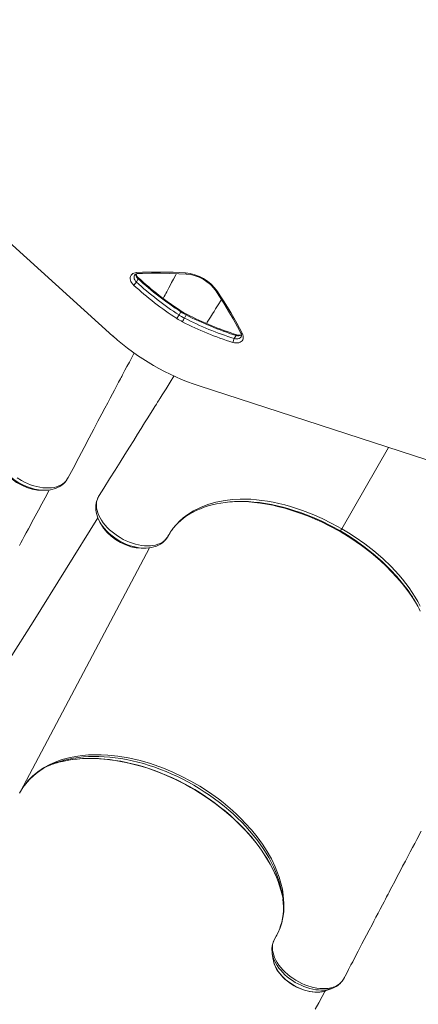
# Model space of a CAD drawing. Units: millimetres. Extents: x -15794 to 36724, y -8422 to 9183.
# Drawn here: x -410 to 134, y -6871 to -5528 of the extents above; entities that cross this region are included whole.
import ezdxf

# ---------------------------------------------------------------- set-up
doc = ezdxf.new("R2010")
doc.units = ezdxf.units.MM

msp = doc.modelspace()

# ---------------------------------------------------------------- linework, layer by layer
at = {"color": 7, "linetype": 'Continuous', "lineweight": 15}
for p, q in [((-282.7, -5959.4), (-814.4, -5480)), ((-250.6, -5885.7), (-248.1, -5881.4)), ((-192.4, -5930.7), (-190, -5926.4)), ((-185.1, -5934.9), (-182.6, -5930.6)), ((-117, -5962.8), (-114.6, -5958.5)), ((516.2, -6248.2), (-164.8, -6027.5)), ((-346, -6156), (-345.8, -6155.6)), ((-345.5, -6155.1), (-345.2, -6154.7)), ((-301.5, -6177), (-301.6, -6177.3)), ((-303.7, -6181), (-304, -6181.6)), ((-303.2, -6180.2), (-303.4, -6180.6)), ((-302.7, -6179.3), (-303, -6179.9)), ((-207.6, -6232.7), (-207.5, -6232.6)), ((27.5, -6226.2), (28, -6225.4)), ((27.5, -6226.2), (27.5, -6226.2)), ((-330.5, -6532.4), (-324.2, -6531.6)), ((-409.9, -6582.7), (-409.3, -6581.7)), ((-407, -6577.7), (-406.2, -6576.5)), ((-58.7, -6689.4), (-61.1, -6683.5)), ((-65.1, -6802.1), (-63.7, -6810.6)), ((32.2, -6837), (33.5, -6834.6)), ((33.5, -6834.6), (33.8, -6833.8)), ((8.7, -6852.4), (16.8, -6849.4)), ((16.4, -6849.5), (16.8, -6849.4)), ((7.7, -6852.8), (8.7, -6852.4))]:
    msp.add_line(p, q, dxfattribs=at)
at = {"color": 8, "linetype": 'Continuous', "lineweight": 15}
for p, q in [((93.8, -6111.3), (29.8, -6222.3)), ((-303.5, -6180.8), (-303.9, -6181.6)), ((27.5, -6226.2), (34.4, -6230.3)), ((-408.8, -6580.9), (-232.6, -6248.4))]:
    msp.add_line(p, q, dxfattribs=at)
at = {"color": 7, "linetype": 'Continuous', "lineweight": 15, "flags": 128}
for points in [[(-254.4, -5889.9), (-255.9, -5888.3), (-257.2, -5886.6), (-258.1, -5884.9), (-258.8, -5883.1), (-259.1, -5881.3), (-259, -5879.6), (-258.7, -5878), (-258, -5876.6), (-257, -5875.3), (-255.7, -5874.3), (-254.1, -5873.5), (-252.4, -5873), (-250.4, -5872.7)], [(-250.4, -5872.7), (-242.2, -5872.4), (-234, -5872.2), (-225.7, -5872.1), (-217.3, -5872.2), (-209, -5872.3), (-200.6, -5872.5), (-192.1, -5872.9), (-183.7, -5873.3)], [(-248.8, -5874.3), (-242.4, -5874), (-230.1, -5873.7), (-217.7, -5873.7), (-205.2, -5873.9), (-192.6, -5874.4), (-182.5, -5874.9)], [(-214, -5908.2), (-212.6, -5905.5), (-211.3, -5903), (-210.3, -5901.2), (-209.2, -5899.1), (-207.8, -5896.4), (-206.4, -5893.8), (-204.6, -5890.6), (-202.5, -5886.6), (-199.8, -5881.7), (-196.7, -5875.9), (-195.8, -5874.2)], [(-134.5, -5909.7), (-135, -5910.5), (-139, -5917), (-142.5, -5922.5), (-144.6, -5926), (-146.5, -5929), (-148, -5931.4), (-149.4, -5933.7), (-151.1, -5936.5), (-153.8, -5940.7), (-154.8, -5942.4)], [(-141.7, -5898.4), (-138.1, -5904), (-131.3, -5914.6), (-124.8, -5925.4), (-118.6, -5936.1), (-112.6, -5946.9), (-108, -5955.6)], [(-139.8, -5898.7), (-135.2, -5905.8), (-130.6, -5912.9), (-126.2, -5920.1), (-121.9, -5927.2), (-117.7, -5934.4), (-113.7, -5941.7), (-109.7, -5948.9), (-105.9, -5956.2)], [(-105.9, -5956.2), (-105.1, -5958), (-104.7, -5959.8), (-104.6, -5961.5), (-104.9, -5963.1), (-105.4, -5964.6), (-106.3, -5966), (-107.5, -5967.1), (-109, -5967.9), (-110.7, -5968.6), (-112.6, -5968.9), (-114.6, -5968.9), (-116.6, -5968.7), (-118.8, -5968.2)], [(-343.8, -6152.5), (-337.2, -6140), (-329.4, -6125.1), (-322.1, -6111.3), (-315.3, -6098.4), (-309, -6086.6), (-303.2, -6075.6), (-297.9, -6065.7), (-293.7, -6057.8), (-289.9, -6050.6), (-286.4, -6044.1), (-283.4, -6038.4), (-280.7, -6033.2), (-278.3, -6028.8), (-276.4, -6025.2), (-274.9, -6022.3), (-273.6, -6019.9), (-272.5, -6017.8), (-271.6, -6016.1), (-270.7, -6014.6), (-269.6, -6012.4), (-268.1, -6009.6), (-266.3, -6006.2), (-263.6, -6001.1), (-260.3, -5995), (-256.6, -5988), (-253.7, -5982.5)], [(-199.4, -6014), (-204.7, -6022.5), (-207.5, -6027), (-210.2, -6031.4), (-212.9, -6035.7), (-215.3, -6039.5), (-216.9, -6042.1), (-218.3, -6044.3), (-219.4, -6046), (-220.2, -6047.3), (-220.8, -6048.2), (-221.8, -6049.8), (-223.3, -6052.3), (-225.4, -6055.7), (-228.1, -6059.9), (-231.3, -6065.1), (-235.1, -6071.1), (-239.4, -6078), (-244.3, -6085.8), (-249.1, -6093.5), (-254.4, -6101.9), (-260.1, -6111.1), (-266.3, -6120.9), (-272.9, -6131.5), (-279.9, -6142.6), (-287.3, -6154.4), (-295.1, -6166.9), (-301.5, -6176.9)], [(-435.2, -6138.2), (-435, -6138.6), (-431.1, -6144.3), (-426.3, -6149.7), (-420.5, -6154.8), (-414.3, -6159.3), (-407.4, -6163.1), (-400.3, -6166.2), (-393, -6168.4), (-385.9, -6169.6), (-380.2, -6169.8)], [(-413.7, -6152.9), (-407.7, -6156.5), (-403.6, -6158.7), (-399.5, -6160.6), (-395.3, -6162.3), (-391, -6163.7), (-386.7, -6164.9), (-382.6, -6165.7), (-378.5, -6166.3), (-374.4, -6166.7), (-370.5, -6166.7), (-366.8, -6166.5), (-363.2, -6165.9), (-359.8, -6165.1), (-356.6, -6164), (-353.8, -6162.7), (-351.2, -6161.1), (-348.9, -6159.2), (-346.8, -6157.1), (-346.1, -6156.2)], [(-376, -6169.8), (-375.6, -6169.9), (-371.8, -6169.7), (-368.2, -6169.2), (-364.7, -6168.5), (-361.4, -6167.5), (-358.3, -6166.2), (-355.4, -6164.7), (-352.7, -6163), (-350.2, -6161), (-348.1, -6158.8), (-346.6, -6157)], [(-346.7, -6157), (-346.3, -6156.6), (-346.1, -6156.2)], [(-346.6, -6157), (-346.4, -6156.7), (-346.4, -6156.6)], [(-346.1, -6156.2), (-345.9, -6155.8), (-345.7, -6155.3)], [(-345.8, -6155.6), (-345.7, -6155.3), (-345.7, -6155.3)], [(-345.7, -6155.3), (-345.6, -6155.3), (-345.6, -6155.3)], [(-410.4, -6245.2), (-408.6, -6241.7), (-406.4, -6237.6), (-403.9, -6233), (-401.2, -6227.9), (-398.2, -6222.4), (-391.3, -6209.5), (-384.6, -6197.1), (-380, -6188.5), (-375.5, -6180.1), (-370.8, -6171.4), (-369.7, -6169.4)], [(-380.2, -6169.9), (-377.9, -6169.9), (-375.6, -6169.9)], [(-304, -6181.6), (-304, -6181.8), (-305.1, -6184.6), (-305.8, -6187.5), (-306.2, -6190.5), (-306.3, -6193.4), (-306.1, -6196.5), (-305.7, -6199.7), (-304.9, -6202.9), (-303.8, -6206.2), (-302.4, -6209.6), (-300.8, -6212.8), (-300.6, -6213.2)], [(-303.5, -6180.8), (-305, -6185.6), (-305.3, -6191), (-305, -6194.2), (-304.3, -6197.4), (-303.3, -6200.7), (-301.9, -6204.2), (-300.3, -6207.5), (-298.3, -6210.8), (-295.9, -6214.2), (-293.3, -6217.5), (-290.4, -6220.6), (-287.3, -6223.7), (-283.9, -6226.6), (-280.3, -6229.5), (-276.6, -6232.1), (-272.7, -6234.5), (-268.7, -6236.8), (-264.5, -6238.8), (-260.3, -6240.6), (-256.2, -6242.1), (-251.9, -6243.4), (-247.6, -6244.4), (-243.6, -6245.1), (-239.5, -6245.6), (-235.5, -6245.8), (-231.6, -6245.7), (-228, -6245.3), (-224.6, -6244.6), (-221.3, -6243.6), (-218.2, -6242.4), (-215.6, -6240.9), (-213.1, -6239.2), (-211, -6237.3), (-209.1, -6235), (-207.5, -6232.6), (-207.5, -6232.6)], [(-303, -6179.9), (-303.3, -6180.4), (-303.5, -6180.8)], [(-303, -6179.9), (-303, -6179.9), (-303.2, -6180.2)], [(-303, -6179.9), (-303, -6179.9), (-303, -6179.9)], [(-207.5, -6232.6), (-207.5, -6232.6), (-204.1, -6226.7), (-200.1, -6221.2), (-196.1, -6216.4), (-191.7, -6211.9), (-186.8, -6207.6), (-181.6, -6203.7), (-172.8, -6198.1), (-163, -6193.3), (-152.9, -6189.4), (-142.1, -6186.3), (-129.4, -6183.8), (-119.3, -6182.6), (-108.9, -6182), (-101.6, -6181.9), (-94.2, -6182.2), (-86.7, -6182.8), (-79.2, -6183.6), (-71.5, -6184.7), (-63.9, -6186.2), (-56, -6187.9), (-48.1, -6189.9), (-40, -6192.2), (-32, -6194.7), (-23.9, -6197.5), (-10.4, -6202.6), (3.1, -6208.4), (16.5, -6215), (29.8, -6222.3)], [(-201.9, -6223.7), (-200.3, -6221.6), (-197.2, -6217.9), (-193.8, -6214.3), (-190.1, -6211), (-186.2, -6207.8), (-182.1, -6204.8), (-177.7, -6202.1), (-173.1, -6199.5), (-168.3, -6197.1), (-163.3, -6195), (-158.1, -6193), (-152.8, -6191.3), (-147.1, -6189.7), (-141.4, -6188.4), (-135.4, -6187.3), (-129.3, -6186.4), (-123.1, -6185.7), (-119.6, -6185.5)], [(-111.9, -6185.1), (-105, -6185.2), (-97.3, -6185.6), (-89.2, -6186.4), (-81, -6187.4), (-72.7, -6188.8), (-64.3, -6190.4), (-56.2, -6192.3), (-48, -6194.4), (-39.8, -6196.8), (-31.5, -6199.5), (-23.1, -6202.4), (-14.7, -6205.7), (-6.3, -6209.2), (2, -6212.9), (13.5, -6218.6), (24.9, -6224.8), (27.5, -6226.2)], [(-303.2, -6207.6), (-391.7, -6349.2), (-423.8, -6400.4), (-449.2, -6440.8), (-502, -6524.5)], [(-300.6, -6213.1), (-299.5, -6215.1), (-298.4, -6217.1)], [(-298.3, -6217.1), (-295.4, -6221.7), (-290.7, -6227.4), (-285.3, -6232.5), (-279, -6237.2), (-272.4, -6241.2), (-265.2, -6244.5), (-258.1, -6246.9), (-250.9, -6248.4), (-244.1, -6248.9), (-243.4, -6248.9)], [(-238.5, -6248.8), (-237.5, -6248.8), (-233.8, -6248.6), (-230.2, -6248), (-226.7, -6247.2), (-223.4, -6246.1), (-220.3, -6244.8), (-217.6, -6243.2), (-215, -6241.4), (-212.7, -6239.4), (-210.7, -6237.2), (-208.9, -6234.8), (-208.4, -6234.1), (-207.9, -6233.3), (-207.6, -6232.7)], [(27.5, -6226.2), (32.9, -6229.4), (34.4, -6230.3)], [(29.8, -6222.3), (29.1, -6223.5), (28.6, -6224.4), (28.2, -6225.1), (28, -6225.4)], [(29.8, -6222.3), (39.2, -6227.9), (48.3, -6233.8), (61.3, -6243), (73.8, -6252.7), (85.8, -6263.1), (97.2, -6274), (107.8, -6285.2), (112.8, -6291), (117.5, -6296.9), (122, -6303), (126.2, -6309.2), (130.2, -6315.5), (133.8, -6321.8), (137, -6328)], [(34.4, -6230.3), (35, -6230.7), (42.3, -6235.3), (49.6, -6240.2), (56.7, -6245.2), (69.8, -6255.2), (82.3, -6265.8), (90.3, -6273.3), (98, -6281), (105.3, -6288.8), (112.3, -6297), (118.8, -6305.2), (124.8, -6313.6), (130.4, -6322.4), (133.6, -6327.8)], [(-243.4, -6248.9), (-241.1, -6248.9), (-238.8, -6248.9)], [(-408.8, -6580.9), (-405.6, -6575.4), (-401.9, -6570.2), (-400.6, -6568.6), (-400.3, -6568.1), (-398.8, -6566.4), (-392.5, -6559.9), (-385.4, -6553.9), (-377.4, -6548.5), (-368.7, -6543.8), (-359.4, -6539.8), (-355.7, -6538.4), (-355, -6538.2), (-352.3, -6537.3), (-341, -6534.3), (-330.5, -6532.4)], [(-356.8, -6541), (-353.4, -6540.1), (-347.4, -6538.8), (-341.2, -6537.8), (-334.8, -6536.9), (-328.3, -6536.3), (-321.7, -6535.9), (-314.9, -6535.8), (-308, -6535.9), (-301, -6536.2), (-293.9, -6536.7), (-286.8, -6537.5), (-279.5, -6538.5), (-272.2, -6539.7), (-264.9, -6541.2), (-257.5, -6542.9), (-250, -6544.8), (-242.6, -6546.9), (-235.2, -6549.2), (-227.7, -6551.8), (-220.3, -6554.5), (-212.9, -6557.5), (-205.5, -6560.7), (-198.2, -6564), (-191, -6567.6), (-183.8, -6571.3), (-176.7, -6575.2), (-169.7, -6579.3), (-162.9, -6583.5), (-156.1, -6587.9), (-149.5, -6592.5), (-142.9, -6597.2), (-136.6, -6602.1), (-130.4, -6607), (-124.4, -6612.1), (-118.5, -6617.4), (-112.8, -6622.7), (-107.4, -6628.1), (-102.1, -6633.6), (-97, -6639.2), (-92.2, -6644.9), (-87.5, -6650.6), (-83.1, -6656.4), (-79, -6662.3), (-75.1, -6668.1), (-71.4, -6674), (-68, -6680), (-64.9, -6685.9), (-62, -6691.8), (-59.4, -6697.8), (-57, -6703.7), (-55, -6709.6), (-53.2, -6715.4), (-53.1, -6715.7)], [(-324.2, -6531.6), (-315.9, -6530.9), (-307.4, -6530.6), (-298.6, -6530.7), (-289.6, -6531.2), (-275.9, -6532.6), (-261.9, -6534.9), (-247.5, -6538.2), (-232.8, -6542.3), (-226.4, -6544.4), (-213.7, -6549), (-201, -6554.3), (-188.6, -6560.2), (-176.3, -6566.6), (-164, -6573.7), (-152.1, -6581.4), (-138.7, -6590.9), (-132.2, -6596), (-125.8, -6601.2), (-119.5, -6606.6), (-113.4, -6612.2), (-107.5, -6617.9), (-101.9, -6623.8), (-93.5, -6633.2), (-85.7, -6642.7), (-78.6, -6652.5), (-72.1, -6662.6), (-66.3, -6672.7), (-61.1, -6683.5)], [(-410.3, -6583.3), (-408.8, -6580.9), (-408.8, -6580.9)], [(33.9, -6833.8), (34.5, -6832.7), (37.1, -6827.7), (39.2, -6823.6), (41, -6820.2), (42.4, -6817.5), (44.8, -6813), (47.3, -6808.2), (52.2, -6798.8), (57.5, -6788.6), (60.5, -6782.9), (63.7, -6776.7), (67.3, -6769.9), (71.2, -6762.5), (73.8, -6757.5), (76.5, -6752.3), (79.4, -6746.9), (82.3, -6741.3), (85.3, -6735.6), (87.6, -6731.2), (89.6, -6727.5), (91.1, -6724.6), (92.2, -6722.4), (93.1, -6720.7), (94.4, -6718.3), (96.1, -6715), (98.2, -6711.1), (102.2, -6703.4), (106.1, -6696.1), (109.7, -6689.3), (113, -6682.9), (116.8, -6675.8), (120.2, -6669.4), (123.4, -6663.3), (126.5, -6657.4), (129.5, -6651.8), (132.4, -6646.3), (138.3, -6635)], [(-58.7, -6689.4), (-55.7, -6697.6), (-53.2, -6705.8), (-51.3, -6714), (-50, -6722.1), (-49.1, -6733.8), (-49.5, -6745.1), (-50.5, -6752.5), (-52.2, -6759.8), (-54.4, -6766.7), (-57.5, -6774.2), (-61.5, -6781.4)], [(32.2, -6837), (30.6, -6839.4), (28.7, -6841.5), (26.5, -6843.5), (23.9, -6845.2), (21.2, -6846.7), (18.2, -6847.8), (14.8, -6848.7), (11.3, -6849.4), (7.7, -6849.7), (3.9, -6849.8), (-0.2, -6849.6), (-4.3, -6849), (-10.4, -6847.8), (-16.6, -6845.9), (-20.7, -6844.4), (-24.8, -6842.6), (-28.9, -6840.5), (-33, -6838.2), (-37, -6835.6), (-40.7, -6833), (-44.2, -6830.2), (-47.5, -6827.2), (-50.6, -6824.1), (-53.4, -6820.9), (-55.9, -6817.7), (-58.2, -6814.3), (-60.2, -6810.9), (-61.8, -6807.5), (-63.1, -6804.2), (-64, -6800.8), (-64.6, -6797.5), (-64.8, -6796.2), (-64.9, -6794.1), (-64.6, -6790.1), (-63.7, -6786.2), (-61.5, -6781.4)], [(-58, -6775.1), (-58.8, -6776.6), (-59.8, -6778.4)], [(-63.6, -6810.9), (-63.6, -6811.2), (-62.9, -6814.1), (-61.9, -6817.1), (-60.7, -6820), (-59.1, -6823), (-57.3, -6825.9), (-55.3, -6828.7), (-53, -6831.5), (-50.5, -6834.2), (-47.7, -6836.8), (-44.9, -6839.3), (-41.8, -6841.6), (-38.6, -6843.8), (-35.3, -6845.8), (-31.9, -6847.6), (-28.4, -6849.3), (-24.8, -6850.7), (-21.2, -6851.9), (-17.6, -6852.9), (-14.1, -6853.7), (-10.5, -6854.3), (-7, -6854.6), (-3.6, -6854.6), (-0.3, -6854.4), (2.9, -6854), (6, -6853.3), (7.6, -6852.8)], [(-6.3, -6877.7), (-1.6, -6869.1), (2.9, -6860.7), (7.1, -6852.9)]]:
    msp.add_lwpolyline(points, dxfattribs=at)
at = {"color": 8, "linetype": 'Continuous', "lineweight": 15, "flags": 128}
for points in [[(-253.2, -5876.3), (-253.6, -5877.1), (-253.9, -5878.5), (-253.9, -5879.9), (-253.5, -5881.4), (-252.8, -5882.9), (-251.8, -5884.4), (-250.6, -5885.7)], [(-247.8, -5880.2), (-247.7, -5880.3), (-247.8, -5880.6), (-247.9, -5881), (-248.1, -5881.4)], [(-139.8, -5898.7), (-140.4, -5898.8), (-140.9, -5898.8), (-141.3, -5898.7), (-141.6, -5898.6), (-141.7, -5898.4)], [(-117, -5962.8), (-115.3, -5963.2), (-113.5, -5963.3), (-111.9, -5963.2), (-110.4, -5962.8), (-109.1, -5962.1), (-108.1, -5961.1), (-107.6, -5960.5)], [(-114.6, -5958.5), (-114.3, -5958.1), (-114.1, -5957.8), (-113.8, -5957.6), (-113.7, -5957.6)], [(-105.9, -5956.2), (-106.5, -5956.2), (-107.1, -5956.2), (-107.5, -5956), (-107.9, -5955.8), (-108, -5955.6)], [(-375.7, -6169.8), (-379.4, -6169.8), (-384.6, -6169.2), (-389.9, -6168.2), (-395.3, -6166.7), (-400.7, -6164.7), (-406, -6162.3), (-411.2, -6159.6), (-416.1, -6156.5), (-420.8, -6153), (-425.1, -6149.3), (-429.1, -6145.4), (-432.6, -6141.3), (-435.7, -6137.2), (-437.8, -6133.6)], [(28, -6225.4), (14.9, -6218.2), (1.5, -6211.7), (-12.4, -6205.7), (-26.5, -6200.3), (-34.4, -6197.7), (-42.3, -6195.2), (-50.3, -6193), (-58.2, -6191.1), (-66.3, -6189.3), (-74.3, -6187.9), (-82.3, -6186.7), (-90.3, -6185.9), (-94.2, -6185.6)], [(-238.5, -6248.9), (-239.2, -6248.9), (-243, -6248.8), (-246.9, -6248.4), (-250.9, -6247.7), (-254.8, -6246.7), (-258.9, -6245.6), (-262.9, -6244.1), (-267, -6242.4), (-270.8, -6240.5), (-274.7, -6238.4), (-278.4, -6236), (-282.1, -6233.5), (-285.4, -6230.8), (-288.6, -6228), (-291.6, -6225.1), (-294.4, -6222), (-296.9, -6218.9), (-299.1, -6215.7), (-300.6, -6213.2)], [(124.5, -6312.9), (120.4, -6306.8), (113, -6297), (104.9, -6287.4), (96.2, -6278), (84.9, -6267.1), (72.8, -6256.6), (60.1, -6246.6), (46.8, -6237.1), (37.5, -6231.1), (28, -6225.4), (28, -6225.4), (28, -6225.4)], [(-52.1, -6717), (-52.7, -6714.5), (-54.2, -6708.4), (-56, -6702.2), (-58.2, -6696), (-60.7, -6689.8), (-63.4, -6683.5), (-66.5, -6677.3), (-69.9, -6671), (-73.5, -6664.8), (-77.5, -6658.6), (-81.7, -6652.5), (-86.2, -6646.4), (-91, -6640.4), (-96, -6634.4), (-101.2, -6628.5), (-106.7, -6622.7), (-112.4, -6617.1), (-118.4, -6611.5), (-124.5, -6606.1), (-130.8, -6600.8), (-137.3, -6595.6), (-144, -6590.6), (-150.9, -6585.7), (-157.9, -6581.1), (-165, -6576.6), (-172.3, -6572.2), (-179.6, -6568.1), (-187.1, -6564.2), (-194.6, -6560.5), (-202.3, -6557), (-210, -6553.7), (-217.7, -6550.6), (-225.4, -6547.8), (-233.2, -6545.2), (-241, -6542.8), (-248.8, -6540.7), (-256.5, -6538.9), (-264.2, -6537.2), (-271.9, -6535.9), (-279.5, -6534.8), (-287, -6533.9), (-294.5, -6533.3), (-301.8, -6533), (-309, -6533), (-316.1, -6533.2), (-323, -6533.6), (-329.8, -6534.3), (-336.5, -6535.3), (-342.9, -6536.6), (-349.2, -6538), (-355.3, -6539.8), (-356.7, -6540.3)], [(-53.1, -6715.5), (-54.4, -6711.3), (-56.5, -6705), (-59, -6698.7), (-61.7, -6692.3), (-64.8, -6686), (-68.1, -6679.6), (-71.8, -6673.3), (-75.7, -6667), (-79.9, -6660.7), (-84.4, -6654.5), (-89.1, -6648.4), (-94.1, -6642.3), (-99.4, -6636.3), (-104.9, -6630.3), (-110.6, -6624.5), (-116.6, -6618.8), (-122.7, -6613.3), (-129.1, -6607.8), (-135.6, -6602.5), (-142.4, -6597.3), (-149.3, -6592.3), (-156.3, -6587.5), (-163.5, -6582.8), (-170.8, -6578.3), (-178.3, -6574), (-185.8, -6569.9), (-193.4, -6566), (-201.2, -6562.4), (-208.9, -6558.9), (-216.8, -6555.7), (-224.6, -6552.6), (-232.5, -6549.9), (-240.5, -6547.3), (-248.4, -6545), (-256.3, -6543), (-264.1, -6541.2), (-272, -6539.6), (-279.7, -6538.3), (-287.4, -6537.3), (-295.1, -6536.5), (-302.6, -6536), (-310, -6535.7), (-317.3, -6535.7), (-324.5, -6536), (-331.5, -6536.5), (-338.4, -6537.3), (-345.1, -6538.4), (-351.6, -6539.7), (-356.7, -6540.9)], [(-65.1, -6802.2), (-65.1, -6802.2), (-64.4, -6805.4), (-63.4, -6808.7), (-62, -6811.9), (-60.3, -6815.2), (-58.4, -6818.4), (-56.1, -6821.7), (-53.6, -6824.8), (-50.8, -6827.9), (-47.7, -6830.8), (-44.5, -6833.6), (-41, -6836.3), (-37.4, -6838.8), (-33.7, -6841.2), (-29.8, -6843.3), (-25.8, -6845.2), (-21.8, -6846.9), (-17.7, -6848.4), (-13.7, -6849.6), (-9.6, -6850.5), (-5.6, -6851.2), (-1.7, -6851.6), (2.2, -6851.8), (5.9, -6851.7), (9.4, -6851.3), (12.8, -6850.6), (15.9, -6849.7), (16.4, -6849.5)], [(-63.7, -6810.6), (-63.5, -6811.6), (-62.8, -6814.6), (-61.7, -6817.6), (-60.3, -6820.7), (-58.6, -6823.7), (-56.5, -6826.8), (-54.3, -6829.7), (-51.7, -6832.6), (-49, -6835.4), (-46, -6838.1), (-42.8, -6840.6), (-39.4, -6842.9), (-35.9, -6845.1), (-32.3, -6847.1), (-28.6, -6848.9), (-24.8, -6850.5), (-21, -6851.8), (-17.2, -6852.8), (-13.4, -6853.6), (-9.7, -6854.2), (-6, -6854.5), (-2.5, -6854.5), (0.9, -6854.3), (4.1, -6853.7), (7.1, -6853), (7.7, -6852.8)]]:
    msp.add_lwpolyline(points, dxfattribs=at)
at = {"color": 7, "linetype": 'Continuous', "lineweight": 15}
for centre, radius, start, end in [((-249.1, -5879.4), 5.08, 86.8182, 143.4303), ((-241.8, -5872.8), 9.51, 191.6255, 231.007), ((44.5, -5563.1), 432.4, 227.4092, 237.1619), ((46, -5560.6), 434.1, 227.4127, 237.1594), ((-188.3, -5932), 58.8, 34.4904, 85.5096), ((-186.8, -5929.5), 54.8, 34.5415, 85.4585), ((-263.9, -5877.4), 15.7, 307.2637, 328.0565), ((41.9, -5567.5), 437.9, 227.4092, 237.1619), ((42, -5567.4), 432.4, 227.4092, 237.1619), ((-249.5, -5897.2), 66.2, 324.673, 329.5739), ((-146.5, -5859.6), 90.3, 237.1167, 242.8833), ((-146.5, -5859.6), 84.7, 237.1167, 242.8833), ((-144, -5855.3), 84.7, 237.1167, 242.8833), ((-142.6, -5852.9), 86.3, 237.1167, 242.8833), ((-127.5, -5967.6), 66.2, 150.4261, 155.327), ((12.3, -5550.2), 432.4, 242.8381, 252.5908), ((14.8, -5546), 432.4, 242.8381, 252.5908), ((16, -5543.9), 433.6, 242.8343, 252.5935), ((12.2, -5550.4), 437.9, 242.8381, 252.5908), ((-63.6, -5715.9), 327.6, 227.9998, 252.0002), ((-103.2, -5970.2), 15.7, 151.9435, 172.7363), ((-110.3, -5948.5), 9.72, 249.5579, 287.9718), ((-112.1, -5958.3), 4.91, 334.751, 34.0325), ((-347, -6155.5), 1.19, 323.2643, 340.4219), ((-357, -6146.3), 14.5, 321.5364, 334.8329), ((-107.6, -6345.7), 160.7, 85.191, 94.3409), ((-79.5, -6306.4), 147.8, 146.4343, 150.0491), ((3.3, -6396.7), 147.4, 24.9013, 34.6706), ((-319.6, -6654.6), 120.2, 108.0185, 113.6935), ((-322.3, -6672.8), 136.3, 104.6114, 108.6265), ((-335.3, -6622.8), 84.7, 112.3939, 143.5719), ((-184.7, -6752.5), 136.6, 11.3761, 15.7119), ((-136.6, -6738.5), 86.8, 339.5122, 7.1396), ((-169.4, -6740.9), 119.7, 6.1844, 11.5128), ((-35.9, -6796.5), 29.7, 151.1597, 191.045), ((7.6, -6822), 28.8, 287.6949, 323.1633)]:
    msp.add_arc(centre, radius, start, end, dxfattribs=at)
at = {"color": 8, "linetype": 'Continuous', "lineweight": 15}
for centre, radius, start, end in [((-242.3, -5874.3), 9.24, 183.0201, 230.6249), ((-248.5, -5872.3), 2.03, 192.5497, 258.9293), ((-181.9, -5873.2), 1.77, 183.8131, 250.1754), ((-192.8, -5924.3), 3.54, 324.5125, 343.5598), ((-179.4, -5932.1), 3.54, 136.4263, 155.4951), ((-111.3, -5949.7), 9.43, 249.8785, 296.2068), ((-292.8, -6183.7), 10.9, 142.2838, 160.047), ((-302.4, -6181.2), 1.19, 147.4504, 156.7272)]:
    msp.add_arc(centre, radius, start, end, dxfattribs=at)

doc.saveas('drawing.dxf')
